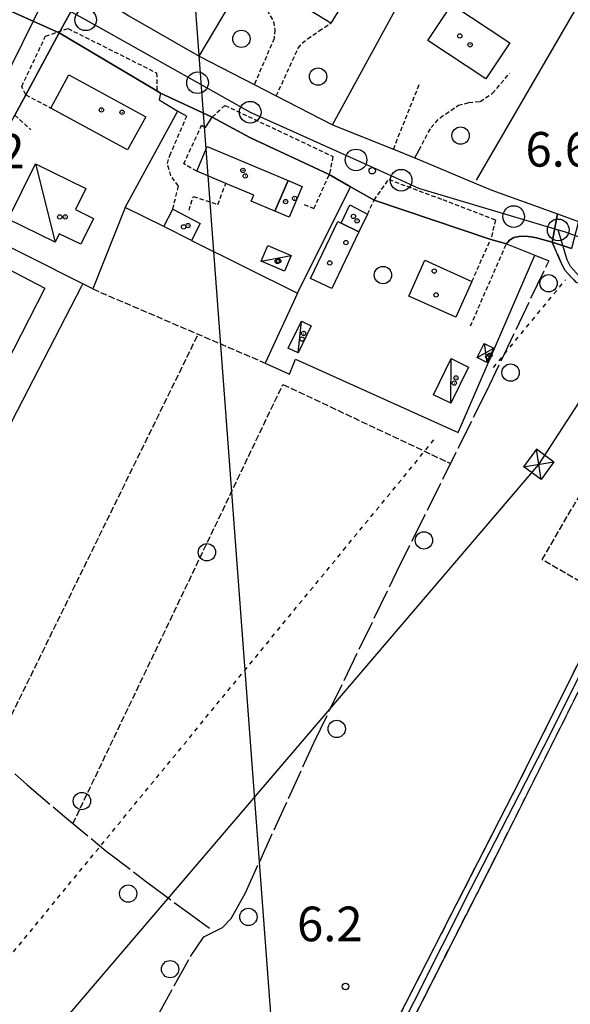
# Model space of a CAD drawing. Extents: x 1743913 to 1748225, y 5043067 to 5046199.
# Drawn here: x 1746604 to 1746731, y 5045008 to 5045235 of the extents above; entities that cross this region are included whole.
import ezdxf

# ---------------------------------------------------------------- set-up
doc = ezdxf.new("R2010")
doc.units = 0
for name, pattern in [('C', [10, 5, 5]), ('L17', [8, 7, -1]), ('L3', [1.5, 1, -0.5]), ('L4', [2, 1, -1]), ('L5', [2, 1.5, -0.5]), ('L7', [3, 2, -1])]:
    doc.linetypes.add(name, pattern=pattern)
for name, color, linetype in [('11B2', 1, 'C'), ('11D4', 1, 'C'), ('16A1', 1, 'C'), ('17C3', 1, 'C'), ('17D4', 1, 'C'), ('1A1', 4, 'C'), ('1AJ36', 1, 'C'), ('1C3', 1, 'C'), ('1D4', 1, 'C'), ('297', 7, 'CONTINUOUS'), ('298', 7, 'CONTINUOUS'), ('2E5', 3, 'C'), ('2J10', 2, 'L7'), ('2L12', 1, 'L3'), ('3A1', 1, 'C'), ('3B2', 1, 'C'), ('4E5', 2, 'L17'), ('5A1', 2, 'L5'), ('5F6', 1, 'C'), ('8B2', 2, 'C'), ('8C3', 1, 'C'), ('8E5', 2, 'L4'), ('A2E5', 1, 'C'), ('A2F6', 1, 'C'), ('A2J10', 1, 'C'), ('I2E5', 7, 'CONTINUOUS'), ('N2H8', 2, 'C'), ('N2P16', 2, 'C')]:
    doc.layers.add(name, color=color, linetype=linetype)

# ---------------------------------------------------------------- blocks, each defined once
blk = doc.blocks.new('11B2')
at = {"layer": '11B2'}
blk.add_circle((0, 0), 0.75, dxfattribs=at)
blk = doc.blocks.new('11D4')
at = {"layer": '11D4'}
for radius in [0.5, 0.01]:
    blk.add_circle((0, 0), radius, dxfattribs=at)
blk = doc.blocks.new('1AJ36')
at = {"layer": '1AJ36'}
for radius in [0.5, 0.01]:
    blk.add_circle((0, 0), radius, dxfattribs=at)
blk = doc.blocks.new('5F6')
at = {"layer": '5F6'}
blk.add_circle((0, 0), 2, dxfattribs=at)
blk = doc.blocks.new('8B2')
at = {"layer": '8B2'}
for points in [[(-2.48309, -2.49104), (2.51475, -2.49104), (2.51475, 2.55434), (-2.48309, -2.52218), (-2.48309, 2.5232), (2.48208, 2.5232)], [(-2.48309, 2.5232), (2.48208, -2.52218)]]:
    blk.add_lwpolyline(points, dxfattribs=at)
blk = doc.blocks.new('N2P16')
at = {"layer": 'N2P16'}
blk.add_circle((0, -0.00928), 2.5, dxfattribs=at)
blk = doc.blocks.new('N2H8')
at = {"layer": 'N2H8'}
blk.add_circle((0, -0.00928), 2.5, dxfattribs=at)

msp = doc.modelspace()

# ---------------------------------------------------------------- linework, layer by layer
at = {"layer": '16A1'}
msp.add_line((1746792.16715, 5043270.92075), (1746584.45785, 5046044.85172), dxfattribs=at)
at = {"layer": '17C3'}
for p, q in [((1746607.83137, 5045202.19092, -3333), (1746612.40794, 5045184.08151, -3333)), ((1746659.96646, 5045179.72872, -3333), (1746666.93837, 5045180.995, -3333)), ((1746668.5201, 5045158.52016, -3333), (1746669.29221, 5045165.88842, -3333)), ((1746703.82588, 5045146.91922, -3333), (1746703.90151, 5045157.21308, -3333))]:
    msp.add_line(p, q, dxfattribs=at)
at = {"layer": '17D4'}
for p, q in [((1746711.54618, 5045160.69208, -3333), (1746712.12227, 5045156.34734, -3333)), ((1746709.91603, 5045157.45586, -3333), (1746713.74537, 5045159.58403, -3333))]:
    msp.add_line(p, q, dxfattribs=at)
at = {"layer": '1A1'}
for points in [[(1746676.10315, 5045234.71591, 13.439), (1746664.87263, 5045241.64771, 13.439), (1746671.48081, 5045252.39164, 13.439), (1746682.70944, 5045245.47173, 13.439), (1746676.10315, 5045234.71591, 13.439)], [(1746711.89859, 5045221.79971, 12.587), (1746698.48485, 5045230.68423, 12.587), (1746704.00576, 5045238.99183, 12.587), (1746717.41244, 5045230.10778, 12.587), (1746711.89859, 5045221.79971, 12.587)], [(1746611.38771, 5045215.07625, 13.652), (1746615.54649, 5045222.72922, 13.652), (1746633.32947, 5045213.04861, 13.652), (1746629.15472, 5045205.39444, 13.652), (1746611.38771, 5045215.07625, 13.652)], [(1746666.20541, 5045198.32311, 13.297), (1746663.14506, 5045191.26991, 13.297), (1746657.69912, 5045193.57305, 13.297), (1746658.27813, 5045194.94831, 13.297), (1746651.83639, 5045197.67835, 13.297), (1746645.13598, 5045200.51438, 13.297), (1746647.54511, 5045206.21899, 13.297), (1746666.20541, 5045198.32311, 13.297)], [(1746666.20541, 5045198.32311, 9.96), (1746669.45057, 5045196.94838, 9.96), (1746666.44588, 5045189.87528, 9.96), (1746663.14506, 5045191.26991, 9.96), (1746666.20541, 5045198.32311, 9.96)], [(1746682.57242, 5045186.5105, 10.102), (1746678.46864, 5045188.47586, 10.102), (1746680.47613, 5045192.74026, 10.102), (1746684.56214, 5045190.59706, 10.102), (1746682.57242, 5045186.5105, 10.102)], [(1746643.89688, 5045184.51592, 9.605), (1746637.48474, 5045187.69448, 9.605), (1746639.57321, 5045191.72123, 9.605), (1746645.91428, 5045188.44709, 9.605), (1746643.89688, 5045184.51592, 9.605)], [(1746682.57242, 5045186.5105, 13.723), (1746676.30134, 5045173.36771, 13.723), (1746671.4175, 5045175.70491, 13.723), (1746677.69709, 5045188.84132, 13.723), (1746678.46864, 5045188.47586, 13.723), (1746682.57242, 5045186.5105, 13.723)], [(1746610.06073, 5045173.46512, 10.741), (1746599.09274, 5045152.20783, 10.741), (1746585.40762, 5045159.26573, 10.741), (1746589.49887, 5045167.20449, 10.741), (1746592.24968, 5045172.53853, 10.741), (1746596.37639, 5045180.52608, 10.741), (1746610.06073, 5045173.46512, 10.741)], [(1746694.07486, 5045171.66177, 13.936), (1746697.82624, 5045179.94718, 13.936), (1746708.67717, 5045175.04398, 13.936), (1746704.94265, 5045166.74779, 13.936), (1746694.07486, 5045171.66177, 13.936)]]:
    msp.add_polyline3d(points, close=True, dxfattribs=at)
at = {"layer": '1C3'}
for points in [[(1746601.54135, 5045189.39474, 10.158), (1746607.83137, 5045202.19092, 10.158), (1746619.50394, 5045196.46767, 10.158), (1746617.12989, 5045191.64727, 10.158), (1746621.28697, 5045189.59966, 10.158), (1746618.34339, 5045183.61231, 10.158), (1746613.37225, 5045186.05731, 10.158), (1746612.40794, 5045184.08151, 10.158), (1746601.54135, 5045189.39474, 10.158)], [(1746661.54347, 5045183.3531, 9.704), (1746666.93837, 5045180.995, 9.704), (1746665.36166, 5045177.36662, 9.704), (1746659.96646, 5045179.72872, 9.704), (1746661.54347, 5045183.3531, 9.704)], [(1746671.57737, 5045164.77077, 10.078), (1746668.5201, 5045158.52016, 10.078), (1746666.23495, 5045159.63781, 10.078), (1746669.29221, 5045165.88842, 10.078), (1746671.57737, 5045164.77077, 10.078)], [(1746699.81604, 5045148.87557, 10.413), (1746703.90151, 5045157.21308, 10.413), (1746707.90297, 5045155.24808, 10.413), (1746703.82588, 5045146.91922, 10.413), (1746699.81604, 5045148.87557, 10.413)]]:
    msp.add_polyline3d(points, close=True, dxfattribs=at)
at = {"layer": '1D4'}
msp.add_polyline3d([(1746711.54618, 5045160.69208, 9.496), (1746713.74537, 5045159.58403, 9.496), (1746712.12227, 5045156.34734, 9.496), (1746709.91603, 5045157.45586, 9.496), (1746711.54618, 5045160.69208, 9.496)], close=True, dxfattribs=at)
at = {"layer": '297'}
for points in [[(1746606.59398, 5045247.69701, 8.175), (1746612.58206, 5045244.85077, 7.833), (1746618.56945, 5045242.00047, 7.491), (1746613.30796, 5045232.43856, 7.082), (1746601.6052, 5045237.72126, 8.901), (1746606.59398, 5045247.69701, 8.175)], [(1746728.44512, 5045190.64775, 7.79), (1746733.30951, 5045188.8918, 7.79), (1746731.71073, 5045182.62503, 6.799), (1746727.20572, 5045184.08194, 6.799), (1746728.44512, 5045190.64775, 7.79)]]:
    msp.add_polyline3d(points, close=True, dxfattribs=at)
at = {"layer": '298'}
for points in [[(1746629.38931, 5045236.37384, 7.72), (1746645.70457, 5045227.03363, 7.069), (1746658.40952, 5045220.5021, 7.002), (1746663.48687, 5045217.88452, 7.05), (1746676.46807, 5045211.2132, 7.045), (1746690.56884, 5045205.6096, 7.58), (1746695.52939, 5045203.61413, 7.79), (1746709.77039, 5045197.59778, 7.79), (1746713.24948, 5045196.12623, 7.79), (1746728.44512, 5045190.64775, 7.79), (1746727.20572, 5045184.08194, 6.799), (1746723.59621, 5045185.08538, 7.43), (1746722.39643, 5045185.31647, 7.43), (1746720.97956, 5045185.50022, 7.43), (1746719.56162, 5045185.39003, 7.43), (1746718.3974, 5045185.14639, 7.48), (1746717.34274, 5045184.57797, 7.53), (1746716.65426, 5045183.72707, 7.555), (1746713.02926, 5045184.73637, 7.042), (1746686.08358, 5045193.82513, 6.942), (1746680.65004, 5045196.91349, 6.952), (1746675.72349, 5045199.71386, 6.962), (1746657.34789, 5045208.30805, 7.143), (1746648.69143, 5045212.99647, 7.08), (1746636.72579, 5045218.54833, 7.063), (1746635.88087, 5045219.04971, 7.064), (1746613.30796, 5045232.43856, 7.082), (1746618.56945, 5045242.00047, 7.491)], [(1746601.6052, 5045237.72126, 8.901), (1746613.30796, 5045232.43856, 7.082), (1746605.61128, 5045218.12289, 7.162), (1746603.09453, 5045213.44024, 7.122)], [(1746732.65051, 5045174.88348, 6.799), (1746730.16602, 5045177.60496, 6.799), (1746729.32287, 5045179.35514, 6.799), (1746727.20572, 5045184.08194, 6.799), (1746727.20572, 5045184.08194, 6.799), (1746731.71073, 5045182.62503, 6.799)], [(1746666.10456, 5044954.61258, 7.199), (1746693.43027, 5045008.35347, 6.959), (1746720.05383, 5045060.38094, 7.079), (1746740.81115, 5045102.00191, 7.119)], [(1746740.02547, 5045093.77009, 6.959), (1746714.74308, 5045043.29328, 7.119), (1746684.71087, 5044984.16247, 7.039)]]:
    msp.add_polyline3d(points, dxfattribs=at)
at = {"layer": '2E5'}
msp.add_line((1746695.52939, 5045203.61413, 7.79), (1746696.48991, 5045205.42616, 7.853), dxfattribs=at)
for points in [[(1746709.77039, 5045197.59778, 7.79), (1746713.24948, 5045196.12623, 7.79), (1746728.44512, 5045190.64775, 7.79), (1746733.30951, 5045188.8918, 7.79), (1746745.5415, 5045184.48417, 7.79), (1746758.26497, 5045180.11635, 7.76), (1746758.89007, 5045180.23336, 7.76), (1746759.51609, 5045180.35145, 7.76), (1746760.63874, 5045181.16366, 7.76), (1746761.58133, 5045182.49194, 7.76)], [(1746716.65426, 5045183.72707, 7.555), (1746717.34274, 5045184.57797, 7.53), (1746718.3974, 5045185.14639, 7.48), (1746719.56162, 5045185.39003, 7.43), (1746720.97956, 5045185.50022, 7.43), (1746722.39643, 5045185.31647, 7.43), (1746723.59621, 5045185.08538, 7.43), (1746727.20572, 5045184.08194, 7.43)]]:
    msp.add_polyline3d(points, dxfattribs=at)
at = {"layer": '2J10'}
for points in [[(1746727.20572, 5045184.08194, 6.799), (1746729.32287, 5045179.35514, 6.799), (1746730.16602, 5045177.60496, 6.799), (1746732.65051, 5045174.88348, 6.799), (1746750.56624, 5045168.54656, 6.799), (1746761.49501, 5045163.97013, 6.799), (1746763.28812, 5045162.52577, 6.799), (1746764.64945, 5045160.67298, 6.799), (1746765.431, 5045158.80786, 7.099), (1746765.76907, 5045156.81124, 7.399), (1746765.68091, 5045152.44384, 7.399), (1746758.4256, 5045138.40793, 7.359), (1746740.81115, 5045102.00191, 7.439)], [(1746578.27217, 5044916.47793, 7.119), (1746629.73397, 5044889.81298, 7.35), (1746630.2927, 5044889.58402, 7.353), (1746630.89287, 5044889.51162, 7.356), (1746631.49006, 5044889.59946, 7.359), (1746632.2448, 5044889.98093, 7.357), (1746632.8164, 5044890.61146, 7.354), (1746666.10456, 5044954.61258, 7.199), (1746693.43027, 5045008.35347, 6.959), (1746720.05383, 5045060.38094, 7.079), (1746740.81115, 5045102.00191, 7.119)], [(1746576.53916, 5044809.55498, 6.479), (1746590.13761, 5044804.06917, 6.827), (1746590.72202, 5044803.79199, 6.844), (1746591.36976, 5044803.72716, 6.862), (1746592.00022, 5044803.87968, 6.879), (1746592.45073, 5044804.14509, 6.889), (1746592.8065, 5044804.52377, 6.899), (1746593.05404, 5044804.98159, 6.909), (1746603.94414, 5044826.14172, 7.279), (1746632.79138, 5044883.31118, 6.98), (1746634.85808, 5044887.41452, 6.959), (1746652.88401, 5044921.15234, 7.039), (1746684.71087, 5044984.16247, 7.039), (1746714.74308, 5045043.29328, 7.119), (1746740.02547, 5045093.77009, 6.959), (1746744.38534, 5045099.16645, 7.039)]]:
    msp.add_polyline3d(points, dxfattribs=at)
at = {"layer": '2L12'}
for p, q in [((1746690.56884, 5045205.6096, 7.58), (1746696.52136, 5045220.60906, 7.59)), ((1746605.61128, 5045218.12289, 7.162), (1746611.38771, 5045215.07625, 7.162)), ((1746603.09453, 5045213.44024, 7.122), (1746606.76992, 5045210.08382, 7.122)), ((1746684.56214, 5045190.59706, 6.962), (1746686.08358, 5045193.82513, 6.942)), ((1746708.35209, 5045164.74649, 7.91), (1746716.65426, 5045183.72707, 7.58)), ((1746708.67717, 5045175.04398, 7.042), (1746713.02926, 5045184.73637, 7.042))]:
    msp.add_line(p, q, dxfattribs=at)
for points in [[(1746656.50107, 5045245.35752, 7.097), (1746659.87986, 5045240.30999, 7.05), (1746662.85032, 5045235.06339, 7.05), (1746663.14247, 5045233.15762, 7.05), (1746662.97908, 5045231.14752, 7.05), (1746658.40952, 5045220.5021, 7.002)], [(1746605.61128, 5045218.12289, 7.2), (1746604.68208, 5045220.07122, 7.08), (1746610.19171, 5045231.67665, 7.08), (1746615.33864, 5045233.46018, 7.08), (1746635.85404, 5045223.18484, 7.08), (1746635.88087, 5045219.04971, 7.08)], [(1746663.48687, 5045217.88452, 7.05), (1746668.5388, 5045228.89202, 7.05), (1746669.49252, 5045230.07169, 7.057), (1746670.72751, 5045231.0578, 7.065), (1746673.36512, 5045232.88109, 7.081), (1746676.10315, 5045234.71591, 7.097)], [(1746696.48991, 5045205.42616, 7.853), (1746699.23182, 5045210.57098, 8.03), (1746701.31737, 5045212.85541, 8.03), (1746705.54508, 5045215.71747, 8.03), (1746707.92854, 5045216.32722, 8.03), (1746710.58026, 5045216.596, 8.03), (1746713.44027, 5045218.47607, 8.03), (1746717.36143, 5045223.14153, 8.04)], [(1746648.69143, 5045212.99647, 7.08), (1746651.59898, 5045215.7015, 7.02), (1746676.57804, 5045203.89193, 6.99), (1746675.72349, 5045199.71386, 7.02)], [(1746639.57321, 5045191.72123, 6.942), (1746640.891, 5045197.03923, 6.942), (1746639.1549, 5045199.39651, 6.942), (1746638.32302, 5045202.24175, 6.942), (1746638.90097, 5045204.15351, 6.942), (1746642.79449, 5045213.16566, 6.942)], [(1746645.13598, 5045200.51438, 6.922), (1746642.10652, 5045202.156, 6.902), (1746646.23977, 5045211.10085, 6.902)], [(1746669.92282, 5045192.83858, 6.962), (1746672.17391, 5045191.86781, 6.962), (1746675.72349, 5045199.71386, 6.962)], [(1746643.32879, 5045191.48595, 7.002), (1746644.3359, 5045194.6715, 7.002), (1746649.97542, 5045192.81011, 7.002), (1746651.83639, 5045197.67835, 7.002)], [(1746686.08358, 5045193.82513, 7.02), (1746689.45715, 5045198.58398, 7.05), (1746701.93571, 5045193.92402, 7.02), (1746714.10239, 5045189.2367, 6.78), (1746713.02926, 5045184.73637, 6.78)]]:
    msp.add_polyline3d(points, dxfattribs=at)
at = {"layer": '3A1'}
msp.add_line((1746663.48687, 5045217.88452, 7.05), (1746676.46807, 5045211.2132, 7.045), dxfattribs=at)
for points in [[(1746645.70457, 5045227.03363, 7.069), (1746656.50107, 5045245.35752, 7.27), (1746666.96345, 5045263.12083, 7.465)], [(1746622.98345, 5045240.60695, 8.14), (1746629.38931, 5045236.37384, 7.72), (1746645.70457, 5045227.03363, 7.069), (1746658.40952, 5045220.5021, 7.002)], [(1746605.61128, 5045218.12289, 7.162), (1746613.30796, 5045232.43856, 7.082), (1746635.88087, 5045219.04971, 7.064), (1746636.72579, 5045218.54833, 7.063)], [(1746636.72579, 5045218.54833, 7.063), (1746636.4031, 5045217.00471, 7.059), (1746640.76751, 5045214.38489, 6.979), (1746642.79449, 5045213.16566, 6.942)], [(1746628.58971, 5045192.11329, 7.356), (1746621.0825, 5045173.29857, 7.346), (1746618.81022, 5045174.44527, 7.384), (1746593.17658, 5045187.36221, 8.84), (1746591.00245, 5045188.45709, 9.08), (1746601.79383, 5045211.02804, 7.563), (1746603.09453, 5045213.44024, 7.122)], [(1746646.23977, 5045211.10085, 6.902), (1746647.11792, 5045210.57086, 6.951), (1746648.69143, 5045212.99647, 7.08)], [(1746648.69143, 5045212.99647, 7.08), (1746657.34789, 5045208.30805, 7.143), (1746675.72349, 5045199.71386, 6.962)]]:
    msp.add_polyline3d(points, dxfattribs=at)
at = {"layer": '3B2'}
for p, q in [((1746676.46807, 5045211.2132, 7.045), (1746690.56884, 5045205.6096, 7.58)), ((1746695.52939, 5045203.61413, 7.79), (1746709.77039, 5045197.59778, 7.79)), ((1746668.41851, 5045172.31906, 7.021), (1746680.65004, 5045196.91349, 6.952)), ((1746686.08358, 5045193.82513, 6.942), (1746713.02926, 5045184.73637, 7.042)), ((1746643.89688, 5045184.51592, 7.337), (1746668.41851, 5045172.31906, 7.021))]:
    msp.add_line(p, q, dxfattribs=at)
for points in [[(1746709.72977, 5045198.44825, 7.801), (1746732.37329, 5045237.39423, 7.452), (1746778.08191, 5045316.0179, 6.69), (1746763.42057, 5045324.82102, 6.825), (1746748.75111, 5045333.62554, 6.96)], [(1746676.46807, 5045211.2132, 7.045), (1746694.08557, 5045243.50638, 7.475), (1746694.1336, 5045243.58821, 7.475), (1746694.63654, 5045244.51949, 7.475)], [(1746637.48474, 5045187.69448, 7.196), (1746628.58971, 5045192.11329, 7.356), (1746640.60868, 5045214.09518, 6.98), (1746640.76751, 5045214.38489, 6.979)], [(1746716.65426, 5045183.72707, 7.58), (1746723.23838, 5045181.0779, 7.188), (1746726.45349, 5045179.78316, 6.996)], [(1746668.41851, 5045172.31906, 7.021), (1746660.91456, 5045156.17942, 7.084), (1746666.50765, 5045153.58542, 7.069), (1746667.90398, 5045157.11804, 7.056), (1746705.50347, 5045140.10649, 7.523), (1746723.23838, 5045181.0779, 7.188)], [(1746521.72038, 5045054.43011, 7.322), (1746514.29082, 5045040.21671, 6.822), (1746545.82396, 5045030.76539, 7.351), (1746559.54688, 5045058.13225, 7.31), (1746573.16957, 5045085.284, 7.287), (1746588.52949, 5045115.90264, 7.376), (1746588.61919, 5045116.07084, 7.376), (1746603.683, 5045145.20603, 7.318), (1746618.51566, 5045173.87862, 7.378), (1746618.81022, 5045174.44527, 7.384)]]:
    msp.add_polyline3d(points, dxfattribs=at)
at = {"layer": '4E5'}
for points in [[(1746646.75691, 5045023.69468, 6.502), (1746651.05513, 5045025.8429, 6.467), (1746653.04972, 5045027.86877, 6.461), (1746656.35069, 5045033.81166, 6.472), (1746672.15216, 5045068.47215, 7.065), (1746691.25888, 5045107.86632, 7.08), (1746711.96141, 5045149.49522, 7.767), (1746726.41463, 5045179.68597, 7.002)], [(1746573.54431, 5045085.40935, 7.285), (1746581.44433, 5045079.73255, 7.203), (1746588.60574, 5045073.98139, 7.126), (1746597.15285, 5045066.6681, 7.034), (1746605.86945, 5045058.88609, 6.938), (1746614.55027, 5045051.46146, 6.843), (1746624.13339, 5045043.50564, 6.74), (1746633.51919, 5045036.40358, 6.641), (1746642.88233, 5045029.40313, 6.543), (1746648.02825, 5045025.65535, 6.492)], [(1746581.36148, 5044914.77358, 7.121), (1746582.14332, 5044916.26634, 7.13), (1746591.44836, 5044929.28826, 7.142), (1746616.60145, 5044970.38881, 7.179), (1746643.68407, 5045019.11181, 6.525), (1746646.75691, 5045023.69468, 6.502)]]:
    msp.add_polyline3d(points, dxfattribs=at)
at = {"layer": '5A1'}
for p, q in [((1746621.0825, 5045173.29857, 7.462), (1746660.91456, 5045156.17942, 7.102)), ((1746597.95919, 5045065.94518, 6.302), (1746645.4509, 5045162.82632, 7.102))]:
    msp.add_line(p, q, dxfattribs=at)
for points in [[(1746740.66119, 5045101.70083, 7.2), (1746724.8983, 5045110.77653, 7.02), (1746757.04598, 5045165.83141, 6.93)], [(1746616.51382, 5045049.83028, 6.182), (1746665.01341, 5045151.25301, 7.062), (1746703.7496, 5045132.97762, 6.942)]]:
    msp.add_polyline3d(points, dxfattribs=at)
at = {"layer": '8C3'}
msp.add_polyline3d([(1745136.43451, 5043448.54616, 8.07), (1745220.28144, 5043271.75877, 8.07), (1745292.91102, 5043661.88786, 57.32), (1745500.43567, 5043895.29177, 58.32), (1745702.92155, 5044124.11524, 58), (1745964.92477, 5044424.82343, 58), (1746262.77011, 5044651.63402, 71.17), (1746542.22815, 5044919.93793, 61.45), (1746724.14467, 5045132.77382, 61.21), (1746942.63451, 5045469.6267, 61.42), (1747202.06763, 5045827.673, 66.1), (1747255.79683, 5045910.52579, 66.43)], dxfattribs=at)
at = {"layer": '8E5'}
for p, q in [((1746713.67477, 5045155.18284, -3333), (1746730.29113, 5045175.41187, -3333)), ((1746576.13979, 5044987.74672, -3333), (1746700.36938, 5045138.98185, -3333))]:
    msp.add_line(p, q, dxfattribs=at)
at = {"layer": 'A2E5', "flags": 128}
for points in [[(1746546.58289, 5045118.99077), (1746554.87972, 5045132.49786), (1746565.03401, 5045149.03152), (1746572.43151, 5045164.08801), (1746578.02814, 5045175.46927), (1746587.42527, 5045194.58698), (1746592.89792, 5045205.7353), (1746600.01115, 5045220.19483), (1746609.94432, 5045240.41782)], [(1746609.94432, 5045240.41782), (1746614.20772, 5045238.41026), (1746619.45928, 5045235.46172), (1746624.70286, 5045232.51259), (1746645.29918, 5045220.94249), (1746657.4619, 5045214.11159), (1746681.91084, 5045203.09978), (1746692.33778, 5045198.40755), (1746696.35274, 5045196.59701), (1746718.32213, 5045190.02207), (1746728.60507, 5045186.94482)]]:
    msp.add_lwpolyline(points, dxfattribs=at)
at = {"layer": 'A2F6', "flags": 128}
msp.add_lwpolyline([(1746728.60507, 5045186.94482), (1746729.99923, 5045186.5287), (1746745.98961, 5045180.80382), (1746761.97239, 5045175.07336)], dxfattribs=at)
at = {"layer": 'A2J10', "flags": 128}
msp.add_lwpolyline([(1746632.26417, 5044886.3738), (1746641.7816, 5044904.30098), (1746662.67861, 5044943.85623), (1746708.44011, 5045034.75462), (1746726.75744, 5045070.35974), (1746742.16073, 5045101.35076), (1746759.76962, 5045137.73731), (1746767.17448, 5045152.06625), (1746767.27308, 5045156.92387), (1746766.88079, 5045159.22935), (1746765.96473, 5045161.41737), (1746764.38524, 5045163.57176), (1746762.26725, 5045165.2696), (1746751.10434, 5045169.94585), (1746733.50166, 5045176.17382), (1746731.41923, 5045178.45503), (1746730.68571, 5045179.98675), (1746729.23236, 5045184.84951), (1746728.60507, 5045186.94482)], dxfattribs=at)
at = {"layer": 'I2E5'}
for points in [[(1746618.56945, 5045242.00047, 7.491), (1746622.98345, 5045240.60695, 8.14), (1746629.38931, 5045236.37384, 7.72), (1746645.70457, 5045227.03363, 7.069), (1746658.40952, 5045220.5021, 7.002), (1746663.48687, 5045217.88452, 7.05), (1746676.46807, 5045211.2132, 7.045), (1746690.56884, 5045205.6096, 7.58), (1746695.52939, 5045203.61413, 7.79), (1746709.77039, 5045197.59778, 7.79)], [(1746556.64584, 5045123.043, 8.169), (1746558.28625, 5045126.34316, 7.242), (1746560.38451, 5045130.13194, 8.422), (1746562.63905, 5045129.00797, 8.091), (1746569.19191, 5045141.33439, 7.202), (1746571.8283, 5045146.30783, 7.242), (1746577.99583, 5045158.31554, 7.929), (1746583.96585, 5045169.94741, 7.162), (1746586.97637, 5045175.46939, 7.162), (1746593.17658, 5045187.36221, 8.84), (1746591.00245, 5045188.45709, 9.08), (1746601.79383, 5045211.02804, 7.563), (1746603.09453, 5045213.44024, 7.122), (1746605.61128, 5045218.12289, 7.162), (1746613.30796, 5045232.43856, 7.082)], [(1746613.30796, 5045232.43856, 7.082), (1746635.88087, 5045219.04971, 7.064), (1746636.72579, 5045218.54833, 7.063), (1746648.69143, 5045212.99647, 7.08), (1746657.34789, 5045208.30805, 7.143), (1746675.72349, 5045199.71386, 6.962), (1746680.65004, 5045196.91349, 6.952), (1746686.08358, 5045193.82513, 6.942), (1746713.02926, 5045184.73637, 7.042), (1746716.65426, 5045183.72707, 7.58)]]:
    msp.add_polyline3d(points, dxfattribs=at)

# ---------------------------------------------------------------- block references
at = {"layer": '11B2'}
for p in [(1746685.66252, 5045200.59957, 6.6), (1746679.46163, 5045012.19279, 6.2)]:
    msp.add_blockref('11B2', p, dxfattribs=at)
at = {"layer": '11D4'}
for p in [(1746705.88116, 5045231.7476, 12.587), (1746627.85222, 5045214.09571, 13.652), (1746655.79546, 5045200.68578, 13.297), (1746667.72882, 5045194.19875, 9.96), (1746614.7368, 5045189.92052, 10.158), (1746681.32059, 5045190.04841, 10.102), (1746643.09413, 5045187.92298, 9.605), (1746679.56333, 5045184.00949, 13.723), (1746664.0605, 5045179.76852, 9.704), (1746699.9822, 5045177.42074, 13.936), (1746669.4562, 5045161.71643, 10.078), (1746712.85266, 5045158.00474, 9.496), (1746704.61516, 5045151.55376, 10.413)]:
    msp.add_blockref('11D4', p, dxfattribs=at)
at = {"layer": '1AJ36'}
for p in [(1746708.25121, 5045229.71059, 7.475), (1746623.07958, 5045214.63996, 7.404), (1746656.32906, 5045199.41288, 7.404), (1746665.62839, 5045193.46577, 7.404), (1746613.46594, 5045189.93568, 7.335), (1746642.07305, 5045187.64292, 7.404), (1746682.13517, 5045189.00116, 7.049), (1746663.70858, 5045179.65993, 7.186), (1746675.84875, 5045179.30433, 6.978), (1746700.39439, 5045171.91636, 6.978), (1746669.80405, 5045163.03126, 7.143), (1746712.33728, 5045157.66827, 7.088), (1746705.00296, 5045152.75022, 7.189)]:
    msp.add_blockref('1AJ36', p, dxfattribs=at)
at = {"layer": '5F6'}
for p in [(1746655.43242, 5045231.06078, 10.42), (1746673.14281, 5045222.34959, 10.4), (1746706.05494, 5045208.70797, 10.29), (1746688.133, 5045176.50232, 10.1), (1746726.39423, 5045174.61456, 11.35), (1746717.61294, 5045153.96932, 11.5), (1746697.59641, 5045115.22009, 11.47), (1746647.46524, 5045112.48905, 11.13), (1746677.44293, 5045071.69664, 11.46), (1746618.58427, 5045055.03514, 11.32), (1746629.27536, 5045033.64964, 10.07), (1746657.03896, 5045028.27682, 11.45), (1746638.96557, 5045016.20097, 9.83)]:
    msp.add_blockref('5F6', p, dxfattribs=at)
at = {"layer": '8B2', "rotation": 143.933}
msp.add_blockref('8B2', (1746724.14467, 5045132.77382, 7.515), dxfattribs=at)
at = {"layer": 'N2H8'}
msp.add_blockref('N2H8', (1746728.60507, 5045186.94482), dxfattribs=at)
at = {"layer": 'N2P16'}
for p in [(1746619.45928, 5045235.46172), (1746645.29918, 5045220.94249), (1746657.4619, 5045214.11159), (1746681.91084, 5045203.09978), (1746692.33778, 5045198.40755), (1746718.32213, 5045190.02207)]:
    msp.add_blockref('N2P16', p, dxfattribs=at)

# ---------------------------------------------------------------- texts
at = {"layer": '11B2'}
for s, p in [('7.2                                    ', (1746590.18575, 5045201.14433)), ('6.6                                    ', (1746721.04781, 5045201.5444)), ('6.2                                    ', (1746668.28101, 5045022.65068))]:
    msp.add_text(s, height=8, dxfattribs=at).set_placement(p)

doc.saveas('drawing.dxf')
